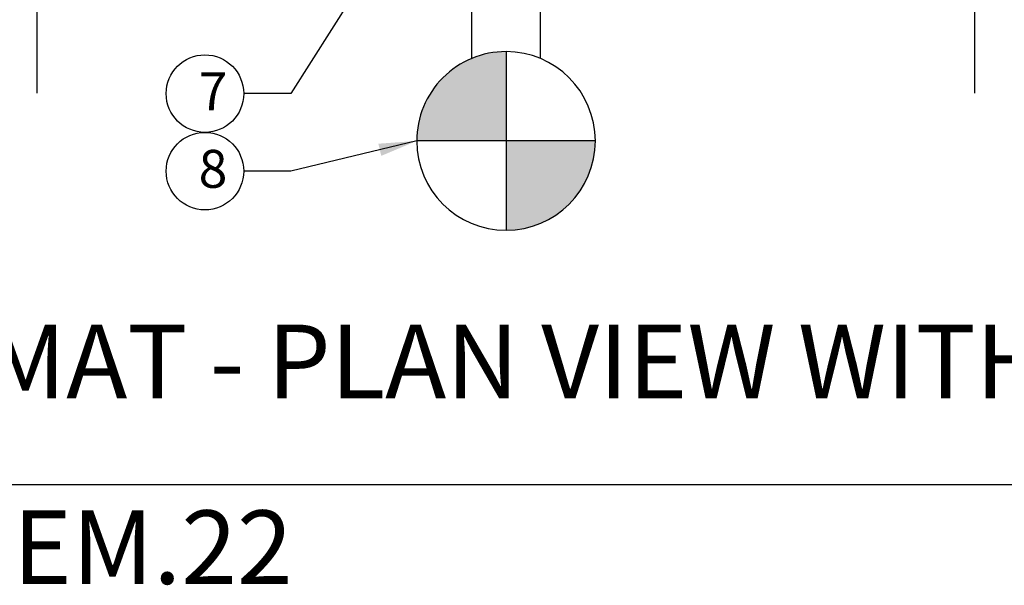
# Model space of a CAD drawing. Units: inches. Extents: x -29.6 to 28.1, y 10.6 to 55.4.
# Drawn here: x -17.6 to -4.6, y 10.9 to 18.4 of the extents above; entities that cross this region are included whole.
import ezdxf

# ---------------------------------------------------------------- set-up
doc = ezdxf.new("R2010")
doc.units = ezdxf.units.IN
doc.header["$MEASUREMENT"] = 0
for name, color, linetype in [('HI Deatil 1', 2, 'Continuous'), ('HI Detail 3', 249, 'Continuous'), ('HI HATCH FILL', 9, 'Continuous'), ('HI Text', 2, 'Continuous')]:
    doc.layers.add(name, color=color, linetype=linetype)
doc.styles.add('DIMS', font='arial.ttf')
doc.styles.add('Hunter', font='romans.shx', dxfattribs={"width": 0.7})
doc.dimstyles.new('LandMatters', dxfattribs={"dimtxt": 0.125, "dimasz": 0.125, "dimexe": 0.18, "dimexo": 0.0625, "dimgap": 0.095, "dimtad": 0, "dimdec": 3, "dimzin": 0, "dimdsep": 46, "dimlunit": 4, "dimtxsty": 'DIMS', "dimblk": 'ARCHTICK', "dimcen": 0.0750000000000001, "dimclrd": 2, "dimclre": 2, "dimclrt": 2, "dimadec": 0, "dimazin": 0, "dimtfac": 1, "dimtdec": 3, "dimtix": 1, "dimtofl": 0, "dimtmove": 1, "dimatfit": 1, "dimfxl": 1, "dimtolj": 1, "dimtzin": 0, "dimarcsym": 0})

# ---------------------------------------------------------------- blocks, each defined once
blk = doc.blocks.new('_ARCHTICK')
at = {"color": 0, "linetype": 'ByBlock', "const_width": 0.15}
blk.add_lwpolyline([(-0.5, -0.5), (0.5, 0.5)], dxfattribs=at)

msp = doc.modelspace()

# ---------------------------------------------------------------- hatches: boundary and pattern name
at = {"layer": 'HI HATCH FILL'}
h = msp.add_hatch(color=256, dxfattribs=at)
h.dxf.hatch_style = 1
edge = h.paths.add_edge_path()
edge.add_line((-11.1602399021865, 17.94257445478477), (-11.1602399021865, 16.76426773749067))
edge.add_line((-11.1602399021865, 16.76426773749067), (-12.33854661948062, 16.76426773749067))
edge.add_arc((-11.16023990218653, 16.76426773749068), 1.178306717294091, 89.9999999999992, 180, ccw=False)
edge = h.paths.add_edge_path()
edge.add_line((-9.981933184892398, 16.76426773749067), (-11.1602399021865, 16.76426773749067))
edge.add_line((-11.1602399021865, 16.76426773749067), (-11.1602399021865, 15.58596102019656))
edge.add_arc((-11.16023990218654, 16.76426773749071), 1.178306717294148, 270.0000000000017, 359.9999999999976)

# ---------------------------------------------------------------- linework, layer by layer
at = {"layer": 'HI Deatil 1'}
for points in [[(-17.34528676339175, 17.39264417475698), (-17.34528676339177, 33.33981433348565), (-18.49064575848115, 34.30088464383072), (-17.34528676339178, 35.26195495417578), (-16.6235089433666, 35.86759845675086), (-16.19992776830241, 36.22302526452085), (-17.34528676339178, 37.18409557486592), (-17.34528676339178, 37.49829731439215), (-17.3452867633918, 53.08444279973906)], [(-4.975193040981224, 17.39264417475698), (-4.97519304098121, 33.33981433348565), (-3.829834045891828, 34.30088464383072), (-4.975193040981196, 35.26195495417578), (-5.696970861006377, 35.86759845675086), (-6.120552036070563, 36.22302526452085), (-4.975193040981196, 37.18409557486592), (-4.975193040981196, 37.49829731439215), (-4.975193040981181, 53.08444279973906)]]:
    msp.add_lwpolyline(points, dxfattribs=at)
at = {"layer": 'HI Detail 3'}
for p, q in [((-11.61008730517522, 17.85332422548602), (-11.61008730517522, 18.62373993544325)), ((-10.71039249919776, 18.62373993544325), (-10.71039249919776, 17.85332422548599))]:
    msp.add_line(p, q, dxfattribs=at)
for points in [[(-11.1602399021865, 17.94257445478477), (-11.1602399021865, 16.76426773749067)], [(-11.1602399021865, 16.76426773749067), (-12.33854661948062, 16.76426773749067)], [(-11.1602399021865, 16.76426773749067), (-11.1602399021865, 15.58596102019656)], [(-9.981933184892398, 16.76426773749067), (-11.1602399021865, 16.76426773749067)]]:
    msp.add_lwpolyline(points, dxfattribs=at)
for centre, radius, start, end in [((-11.16023990218653, 16.76426773749068), 1.178306717294091, 89.9999999999992, 180), ((-11.16023990218652, 16.76426773749067), 1.17830671729412, 0, 89.9999999999992), ((-11.1602399021865, 16.7642677374907), 1.178306717294113, 180.0000000000008, 270), ((-11.16023990218654, 16.76426773749071), 1.178306717294148, 270.0000000000017, 359.9999999999976)]:
    msp.add_arc(centre, radius, start, end, dxfattribs=at)
at = {"layer": 'HI Text'}
msp.add_line((-24.34017185463856, 12.23457107515183), (27.79541930615602, 12.23457107515188), dxfattribs=at)
for centre in [(-15.13197162055243, 17.38855856719799), (-15.13197162055243, 16.36585332255487)]:
    msp.add_circle(centre, 0.511352622321557, dxfattribs=at)

# ---------------------------------------------------------------- texts
at = {"layer": 'HI Text', "style": 'Hunter'}
for s, insert, char_height, width, attachment_point in [('{\\fArial|b0|i0|c0|p34;7}', (-15.21494996833397, 17.41891206885226), 0.5, 0.2847373429288077, 4), ('{\\fArial|b0|i0|c0|p34;ECO-MAT - PLAN VIEW WITH BLANK PLD HEADER AND EXHAUST AT MAT GRADE CENTER FEED}', (22.61229876161888, 13.04788464852903), 0.9703124999999996, 46.52273337225305, 6), ('{\\fArial|b0|i0|c0|p34;HM.EM.22}', (-20.07343983709879, 11.89103061195281), 0.9703124999999996, 33.6762967440676, 1)]:
    msp.add_mtext(s, dxfattribs=dict(at, insert=insert, char_height=char_height, width=width, attachment_point=attachment_point))
at = {"layer": 'HI Text', "insert": (-15.21494996833397, 16.39620682420914), "char_height": 0.5, "attachment_point": 4, "style": 'Hunter'}
msp.add_mtext('{\\fArial|b0|i0|c0|p34;8}', dxfattribs=at)

# ---------------------------------------------------------------- leaders
at = {"layer": 'HI Text'}
for points in [[(-11.36584821582548, 21.54096271909928), (-13.99869909612315, 17.38855856719801), (-14.62061899823086, 17.38855856719797)], [(-12.33854661948062, 16.76426773749067), (-13.99869909612315, 16.36585332255489), (-14.62061899823086, 16.36585332255485)]]:
    msp.add_leader(points, dimstyle='LandMatters', override={"dimasz": 0.5}, dxfattribs=at)

doc.saveas('drawing.dxf')
